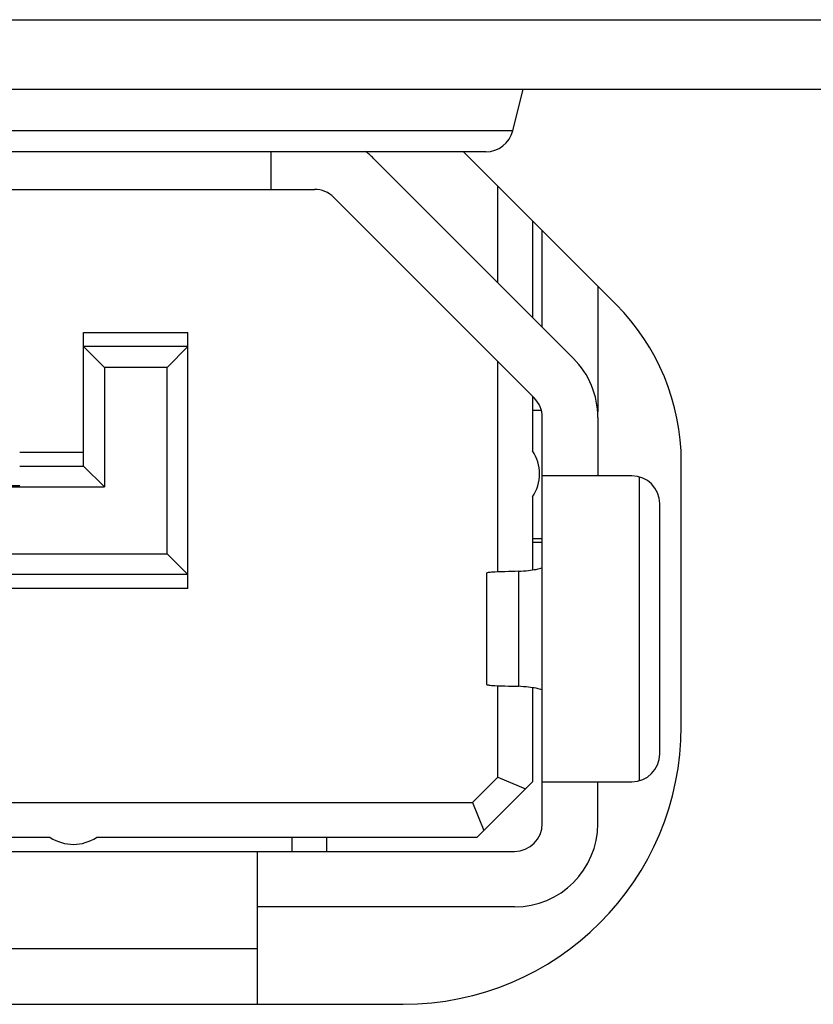
# Model space of a CAD drawing. Extents: x 0 to 5000, y 0 to 3500.
# Drawn here: x 1942 to 1948, y 731 to 738 of the extents above; entities that cross this region are included whole.
import ezdxf

# ---------------------------------------------------------------- set-up
doc = ezdxf.new("R2010")
doc.units = 0
doc.header["$LTSCALE"] = 275
doc.layers.add('00_COMPONENTS', color=7, linetype='CONTINUOUS')

msp = doc.modelspace()

# ---------------------------------------------------------------- linework, layer by layer
at = {"layer": '00_COMPONENTS', "color": 9, "linetype": 'CONTINUOUS'}
for p, q in [((646.627, 738.1074), (2327.827, 738.1074)), ((1945.4649, 737.3089), (1863.3998, 737.3089)), ((1942.377, 735.8574), (1943.127, 735.8574)), ((1941.917, 734.9974), (1942.377, 734.9974)), ((1946.377, 732.6351), (1946.377, 734.8197)), ((1945.5056, 734.141), (1945.5056, 733.3139)), ((1943.127, 734.0174), (1941.417, 734.0174)), ((1943.627, 731.4274), (1931.627, 731.4274))]:
    msp.add_line(p, q, dxfattribs=at)
at = {"layer": '00_COMPONENTS', "color": 7, "linetype": 'CONTINUOUS'}
for p, q in [((647.127, 737.6074), (2327.327, 737.6074)), ((1945.4649, 737.3089), (1945.5395, 737.6074)), ((1945.2709, 737.1574), (1863.427, 737.1574)), ((1943.727, 736.8874), (1943.727, 737.1574)), ((1944.4613, 737.1117), (1945.9013, 735.6717)), ((1946.2084, 736.0588), (1945.1098, 737.1574)), ((1938.017, 736.8874), (1944.037, 736.8874)), ((1945.357, 736.216), (1945.357, 736.9102)), ((1945.6184, 735.3888), (1944.1784, 736.8288)), ((1945.607, 736.6602), (1945.607, 735.966)), ((1945.677, 735.896), (1945.677, 736.5902)), ((1946.077, 736.1902), (1946.077, 735.2874)), ((1942.377, 734.8974), (1942.377, 735.8574)), ((1943.127, 734.0174), (1943.127, 735.8574)), ((1943.127, 735.7574), (1942.377, 735.7574)), ((1942.377, 735.7574), (1942.527, 735.6074)), ((1943.127, 735.7574), (1942.977, 735.6074)), ((1945.357, 734.1361), (1945.357, 735.6503)), ((1942.977, 735.6074), (1942.527, 735.6074)), ((1942.527, 735.6074), (1942.527, 734.7474)), ((1942.977, 734.2674), (1942.977, 735.6074)), ((1945.607, 735.4003), (1945.607, 735.0072)), ((1945.6672, 735.2974), (1945.607, 735.2974)), ((1945.677, 732.3274), (1945.677, 735.2474)), ((1946.077, 735.2474), (1946.077, 734.8274)), ((1946.677, 733.0274), (1946.677, 734.9274)), ((1941.917, 734.8974), (1942.377, 734.8974)), ((1942.527, 734.7474), (1942.377, 734.8974)), ((1946.322, 734.8274), (1945.677, 734.8274)), ((1931.727, 734.7474), (1942.527, 734.7474)), ((1941.337, 734.7574), (1941.917, 734.7574)), ((1945.607, 734.6755), (1945.607, 734.1514)), ((1946.522, 732.8274), (1946.522, 734.6274)), ((1945.607, 734.3774), (1945.677, 734.3774)), ((1945.677, 734.3474), (1945.607, 734.3474)), ((1931.277, 734.2674), (1942.977, 734.2674)), ((1943.127, 734.1174), (1942.977, 734.2674)), ((1945.277, 733.3259), (1945.277, 734.1289)), ((1943.127, 734.1174), (1941.417, 734.1174)), ((1945.357, 732.6603), (1945.357, 733.3187)), ((1945.607, 733.3034), (1945.607, 732.6274)), ((1945.357, 732.6603), (1945.1742, 732.4774)), ((1945.357, 732.6603), (1945.557, 732.5774)), ((1945.607, 732.6274), (1945.207, 732.2274)), ((1945.677, 732.6274), (1946.322, 732.6274)), ((1946.077, 732.3274), (1946.077, 732.6274)), ((1941.2163, 732.4774), (1945.1742, 732.4774)), ((1945.1742, 732.4774), (1945.257, 732.2774)), ((1942.1374, 732.2274), (1941.2189, 732.2274)), ((1945.207, 732.2274), (1942.4691, 732.2274)), ((1943.877, 732.1274), (1943.877, 732.2274)), ((1944.127, 732.1274), (1944.127, 732.2274)), ((1929.777, 732.1274), (1945.477, 732.1274)), ((1943.627, 731.0274), (1943.627, 732.1274)), ((1945.477, 731.7274), (1943.627, 731.7274)), ((1930.577, 731.0274), (1944.677, 731.0274))]:
    msp.add_line(p, q, dxfattribs=at)
for centre, radius, start, end in [((1945.2709, 737.3574), 0.2, 270, 345.96376), ((1944.037, 736.6874), 0.6, 45, 52.25897), ((1944.037, 736.6874), 0.2, 45, 90), ((1945.077, 734.9274), 1.6, 0, 45), ((1945.477, 735.2474), 0.6, 360, 45), ((1945.477, 735.2474), 0.2, 360, 45), ((1945.357, 734.8413), 0.3, 326.44269, 33.55731), ((1946.322, 734.6274), 0.2, 0, 90), ((1944.677, 733.0274), 2, 270, 360), ((1946.322, 732.8274), 0.2, 270, 360), ((1945.477, 732.3274), 0.6, 270, 360), ((1945.477, 732.3274), 0.2, 270, 0), ((1942.3032, 732.4774), 0.3, 236.44269, 303.55731)]:
    msp.add_arc(centre, radius, start, end, dxfattribs=at)
for points, knots in [([(1945.5056, 734.141), (1945.4732, 734.1403), (1945.417, 734.1387), (1945.3514, 734.1365), (1945.3134, 734.134), (1945.2935, 734.1328), (1945.2846, 734.1308), (1945.277, 734.1303), (1945.277, 734.1289)], [0, 0, 0, 0, 0.423728, 0.738595, 0.85123, 0.932575, 0.982086, 1, 1, 1, 1]), ([(1945.5056, 734.141), (1945.5299, 734.1427), (1945.5716, 734.1463), (1945.6276, 734.1535), (1945.6566, 734.1597), (1945.677, 734.1664), (1945.677, 734.1711)], [0, 0, 0, 0, 0.41603, 0.726622, 0.920975, 1, 1, 1, 1]), ([(1945.277, 733.3259), (1945.277, 733.3246), (1945.2846, 733.3241), (1945.2935, 733.322), (1945.3134, 733.3209), (1945.3514, 733.3184), (1945.417, 733.3161), (1945.4732, 733.3146), (1945.5056, 733.3139)], [0, 0, 0, 0, 0.017921, 0.067423, 0.148759, 0.26139, 0.576275, 1, 1, 1, 1]), ([(1945.677, 733.2838), (1945.677, 733.2884), (1945.6566, 733.2951), (1945.6276, 733.3013), (1945.5716, 733.3085), (1945.5299, 733.3121), (1945.5056, 733.3139)], [0, 0, 0, 0, 0.079024, 0.273374, 0.583969, 1, 1, 1, 1])]:
    msp.add_open_spline(points, degree=3, knots=knots, dxfattribs=at)

doc.saveas('drawing.dxf')
